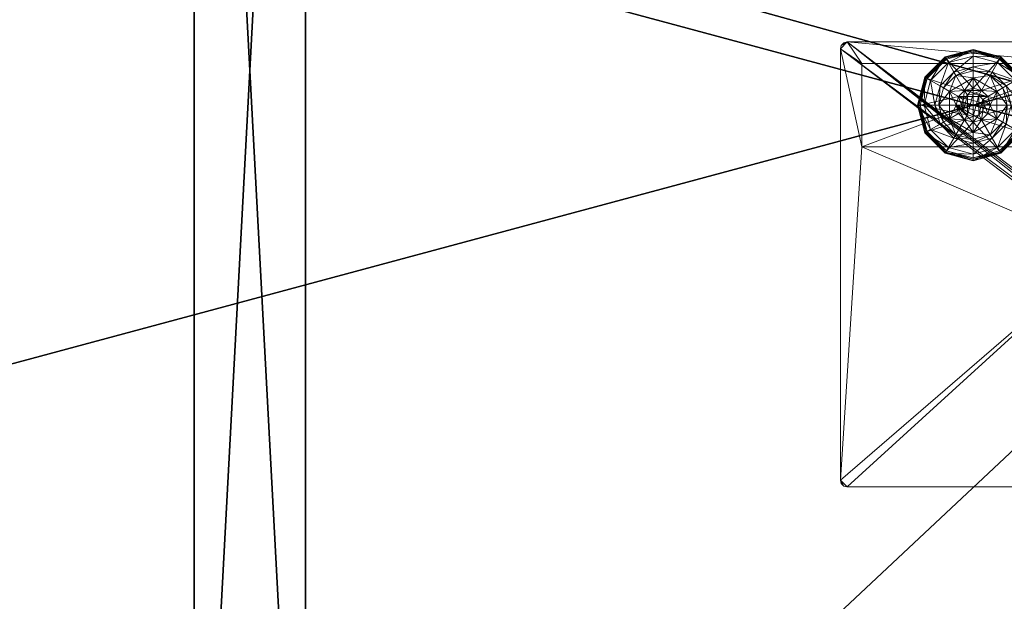
# Model space of a CAD drawing. Extents: x -15 to 248, y -2 to 156.
# Drawn here: x 201 to 210, y 5 to 10 of the extents above; entities that cross this region are included whole.
import ezdxf

# ---------------------------------------------------------------- set-up
doc = ezdxf.new("R2010")
doc.units = 0
doc.header["$LTSCALE"] = 0.3
doc.header["$MEASUREMENT"] = 0
for name, color, linetype in [('A-FURN-ATTRIBUTE-T', 7, 'Continuous'), ('EDGE', 1, 'Continuous'), ('PIETEMENT-V', 2, 'Continuous'), ('SURFACE-H', 7, 'Continuous'), ('TABLETTE-H', 6, 'Continuous')]:
    doc.layers.add(name, color=color, linetype=linetype)
doc.layers.add('QUINCAILLERIE-BLANC', color=4, linetype='Continuous', lineweight=13)
doc.layers.add('QUINCAILLERIE-CHR', color=4, linetype='Continuous', lineweight=13)
doc.styles.add('LOGIFLEX - Notes', font='ARIALN.TTF', dxfattribs={"height": 0.09375})

# ---------------------------------------------------------------- blocks, each defined once
blk = doc.blocks.new('3-LV2072UN02R_2_')
at = {"layer": 'EDGE'}
mesh = blk.add_polyface(dxfattribs=at)
corners = [(0, 0, 24), (0, 0, 25), (0, -20, 24), (0, -20, 25), (72, 0, 25), (72, 0, 24), (72, -20, 24), (72, -20, 25)]
mesh.append_faces([[corners[k] for k in face] for face in [(7, 2, 3, 3)]], dxfattribs={"vtx0": -1, "vtx2": -1})
mesh.append_faces([[corners[k] for k in face] for face in [(1, 3, 2, 2), (3, 1, 0, 0)]], dxfattribs={"vtx0": -1, "vtx2": -1, "vtx3": -1})
mesh.append_faces([[corners[k] for k in face] for face in [(1, 0, 4, 4), (6, 7, 5, 5)]], dxfattribs={"vtx1": -1, "vtx2": -1})
mesh.append_faces([[corners[k] for k in face] for face in [(0, 1, 2, 2), (2, 3, 0, 0)]], dxfattribs={"vtx1": -1, "vtx2": -1, "vtx3": -1})
mesh.append_faces([[corners[k] for k in face] for face in [(0, 5, 4, 4), (7, 4, 5, 5), (7, 6, 2, 2)]], dxfattribs={"vtx2": -1, "vtx3": -1})
mesh = blk.add_polyface(dxfattribs=at)
corners = [(0, -19.375, 5.5), (72, -19.375, 5.5), (0, 0, 5.5), (72, 0, 5.5), (0, 0, 4.5), (72, 0, 4.5), (0, -19.375, 4.5), (72, -19.375, 4.5)]
mesh.append_faces([[corners[k] for k in face] for face in [(0, 1, 2, 2), (4, 5, 6, 6), (3, 5, 2, 2), (1, 7, 3, 3), (0, 6, 1, 1), (2, 4, 0, 0)]], dxfattribs={"vtx1": -1, "vtx2": -1})
mesh.append_faces([[corners[k] for k in face] for face in [(1, 3, 2, 2), (5, 7, 6, 6), (5, 4, 2, 2), (7, 5, 3, 3), (6, 7, 1, 1), (4, 6, 0, 0)]], dxfattribs={"vtx2": -1, "vtx3": -1})
at = {"layer": 'PIETEMENT-V'}
mesh = blk.add_polyface(dxfattribs=at)
corners = [(42, -16.9813, 15.0469), (42, -16.9688, 15), (42.25, -16.9688, 15), (42, -16.9813, 12.5469), (42, -16.9688, 12.5), (42.25, -16.9688, 12.5), (42, -16.9813, 10.0469), (42, -16.9688, 10), (42.25, -16.9688, 10), (42, -16.9813, 7.5469), (42, -16.9688, 7.5), (42.25, -16.9688, 7.5), (43, -19.375, 24), (43, -19.375, 5.5), (43, -0.625, 24), (42, -19.375, 24), (42, -16.9813, 7.4531), (42, -2.3937, 7.4531), (42, -17.0156, 7.4188), (42, -16.9813, 8.7969), (42, -16.9688, 8.75), (42.25, -16.9688, 8.75), (42, -16.9813, 11.2969), (42, -16.9688, 11.25), (42.25, -16.9688, 11.25), (42, -16.9813, 13.7969), (42, -16.9688, 13.75), (42.25, -16.9688, 13.75), (42, -16.9813, 16.2969), (42, -16.9688, 16.25), (42.25, -16.9688, 16.25), (42, -16.9813, 18.7969), (42, -16.9688, 18.75), (42.25, -16.9688, 18.75), (42, -16.9813, 21.2969), (42, -16.9688, 21.25), (42.25, -16.9688, 21.25), (42, -16.9813, 21.2031), (42, -16.9688, 20), (42, -2.3937, 21.2969), (42, -16.9813, 18.7031), (42, -16.9688, 17.5), (42, -16.9813, 16.2031), (42, -16.9813, 13.7031), (42, -16.9813, 11.2031), (42, -16.9813, 8.7031), (42, -0.625, 24), (42, -17.0156, 21.3312), (42, -2.3594, 7.4188), (42, -2.4062, 21.25), (42, -2.4062, 20), (42, -2.4062, 18.75), (42, -16.9813, 19.9531), (42, -2.4062, 17.5), (42, -2.4062, 16.25), (42, -2.4062, 15), (42, -2.4062, 13.75), (42, -2.4062, 12.5), (42, -2.4062, 11.25), (42, -2.4062, 10), (42, -2.4062, 8.75), (42, -19.375, 5.5), (42, -0.625, 5.5)]
mesh.append_faces([[corners[k] for k in face] for face in [(16, 17, 18, 18), (34, 39, 35, 35), (47, 46, 34, 34)]], dxfattribs={"vtx0": -1, "vtx1": -1, "vtx2": -1})
mesh.append_faces([[corners[k] for k in face] for face in [(49, 50, 35, 35), (50, 51, 38, 38), (50, 38, 35, 35), (41, 32, 53, 53), (41, 54, 29, 29), (1, 29, 55, 55), (1, 56, 26, 26), (4, 26, 57, 57), (4, 58, 23, 23), (7, 23, 59, 59), (7, 60, 20, 20), (38, 51, 32, 32)]], dxfattribs={"vtx0": -1, "vtx1": -1, "vtx2": -1, "vtx3": -1})
mesh.append_faces([[corners[k] for k in face] for face in [(12, 13, 14, 14)]], dxfattribs={"vtx1": -1, "vtx2": -1})
mesh.append_faces([[corners[k] for k in face] for face in [(37, 35, 38, 38), (40, 32, 41, 41), (42, 29, 1, 1), (43, 26, 4, 4), (44, 23, 7, 7), (45, 20, 10, 10), (15, 46, 47, 47), (17, 48, 18, 18), (52, 38, 32, 32)]], dxfattribs={"vtx1": -1, "vtx2": -1, "vtx3": -1})
mesh.append_faces([[corners[k] for k in face] for face in [(0, 1, 2, 2), (3, 4, 5, 5), (6, 7, 8, 8), (9, 10, 11, 11), (15, 12, 14, 14), (19, 20, 21, 21), (22, 23, 24, 24), (25, 26, 27, 27), (28, 29, 30, 30), (31, 32, 33, 33), (34, 35, 36, 36), (13, 61, 62, 62)]], dxfattribs={"vtx2": -1, "vtx3": -1})
mesh = blk.add_polyface(dxfattribs=at)
corners = [(42, -2.3937, 19.9531), (42, -2.4062, 20), (42.25, -2.4062, 20), (42, -2.3937, 17.4531), (42, -2.4062, 17.5), (42.25, -2.4062, 17.5), (42, -2.3937, 12.4531), (42, -2.4062, 12.5), (42.25, -2.4062, 12.5), (42, -2.3937, 9.9531), (42, -2.4062, 10), (42.25, -2.4062, 10), (43, -19.375, 5.5), (43, -0.625, 5.5), (43, -0.625, 24), (42, -0.625, 24), (42, -19.375, 24), (42, -2.3937, 7.4531), (42, -2.4062, 7.5), (42.25, -2.4062, 7.5), (42, -16.9813, 7.4531), (42, -16.9688, 7.5), (42, -2.3937, 21.2031), (42, -2.4062, 21.25), (42.25, -2.4062, 21.25), (42, -2.3937, 21.2969), (42, -16.9813, 21.2969), (42, -19.375, 5.5), (42, -17.0156, 7.4188), (42, -0.625, 5.5), (42, -2.3937, 14.9531), (42, -2.4062, 15), (42.25, -2.4062, 15), (42, -2.3594, 7.4188), (42, -2.3937, 8.7031), (42, -2.4062, 8.75), (42.25, -2.4062, 8.75), (42, -2.3937, 11.2031), (42, -2.4062, 11.25), (42.25, -2.4062, 11.25), (42, -2.3937, 13.7031), (42, -2.4062, 13.75), (42.25, -2.4062, 13.75), (42, -2.3937, 16.2031), (42, -2.4062, 16.25), (42.25, -2.4062, 16.25), (42, -2.3937, 18.7031), (42, -2.4062, 18.75), (42.25, -2.4062, 18.75), (42, -16.9688, 21.25), (42, -2.3937, 18.7969), (42, -2.3937, 16.2969), (42, -2.3937, 13.7969), (42, -2.3937, 11.2969), (42, -2.3937, 8.7969), (42, -16.9688, 17.5), (42, -16.9688, 15), (42, -16.9688, 12.5), (42, -16.9688, 10), (42, -16.9688, 8.75), (42, -16.9688, 13.75), (42, -16.9688, 11.25), (42, -16.9688, 18.75), (42, -16.9688, 16.25)]
mesh.append_faces([[corners[k] for k in face] for face in [(27, 28, 29, 29), (17, 21, 18, 18)]], dxfattribs={"vtx0": -1, "vtx1": -1, "vtx2": -1})
mesh.append_faces([[corners[k] for k in face] for face in [(25, 26, 15, 15), (28, 33, 29, 29), (55, 4, 44, 44), (56, 31, 41, 41), (57, 7, 38, 38), (58, 10, 35, 35), (21, 59, 18, 18), (7, 60, 41, 41), (10, 61, 38, 38), (18, 59, 35, 35), (4, 62, 47, 47), (31, 63, 44, 44)]], dxfattribs={"vtx0": -1, "vtx1": -1, "vtx2": -1, "vtx3": -1})
mesh.append_faces([[corners[k] for k in face] for face in [(15, 16, 14, 14), (13, 12, 29, 29)]], dxfattribs={"vtx1": -1, "vtx2": -1})
mesh.append_faces([[corners[k] for k in face] for face in [(20, 21, 17, 17), (25, 23, 49, 49), (50, 47, 1, 1), (51, 44, 4, 4), (52, 41, 31, 31), (53, 38, 7, 7), (54, 35, 10, 10)]], dxfattribs={"vtx1": -1, "vtx2": -1, "vtx3": -1})
mesh.append_faces([[corners[k] for k in face] for face in [(0, 1, 2, 2), (3, 4, 5, 5), (6, 7, 8, 8), (9, 10, 11, 11), (12, 13, 14, 14), (17, 18, 19, 19), (22, 23, 24, 24), (30, 31, 32, 32), (34, 35, 36, 36), (37, 38, 39, 39), (40, 41, 42, 42), (43, 44, 45, 45), (46, 47, 48, 48)]], dxfattribs={"vtx2": -1, "vtx3": -1})
at = {"layer": 'QUINCAILLERIE-BLANC'}
mesh = blk.add_polyface(dxfattribs=at)
corners = [(35.7865, -9.5645, 0.38), (35.7865, -9.5645, 0.5758), (35.9995, -9.4415, 0.38), (35.9995, -9.4415, 0.5758), (35.9232, -9.5554, 0.5758), (35.9995, -9.535, 0.5758), (35.8457, -9.4212, 0.38), (35.9995, -9.38, 0.38), (35.7495, -9.2545, 0.12), (35.7792, -9.306, 0.1453), (35.9995, -9.1875, 0.12), (35.6179, -9.4672, 0.1453), (35.7023, -9.5159, 0.2427), (35.8279, -9.3903, 0.2427), (35.9995, -9.2469, 0.1453), (35.5589, -9.6875, 0.1453), (35.5664, -9.4375, 0.12), (35.9995, -9.3444, 0.2427), (35.7332, -9.5337, 0.38), (35.7495, -9.2545, 0.025), (35.9995, -9.1875, 0.025), (35.4995, -9.6875, 0.12), (35.5664, -9.4375, 0.025), (35.762, -9.2761), (35.7557, -9.2653, 0.0033), (35.9995, -9.2125), (35.5773, -9.4438, 0.0033), (35.5693, -9.4392, 0.0125), (35.7511, -9.2574, 0.0125), (35.9995, -9.2, 0.0033), (35.512, -9.6875, 0.0033), (35.5881, -9.45), (35.5028, -9.6875, 0.0125), (35.9995, -9.1908, 0.0125), (35.4995, -9.6875, 0.025), (35.9232, -9.5554), (35.9995, -9.535)]
mesh.append_faces([[corners[k] for k in face] for face in [(1, 4, 3, 3), (2, 6, 0, 0), (35, 23, 36, 36), (23, 35, 31, 31)]], dxfattribs={"vtx0": -1, "vtx1": -1, "vtx2": -1})
mesh.append_faces([[corners[k] for k in face] for face in [(9, 12, 13, 13), (6, 17, 13, 13), (24, 27, 28, 28)]], dxfattribs={"vtx0": -1, "vtx2": -1})
mesh.append_faces([[corners[k] for k in face] for face in [(2, 7, 6, 6)]], dxfattribs={"vtx0": -1, "vtx2": -1, "vtx3": -1})
mesh.append_faces([[corners[k] for k in face] for face in [(0, 1, 2, 2), (8, 9, 10, 10), (9, 8, 11, 11), (9, 13, 14, 14), (6, 13, 18, 18), (16, 11, 8, 8), (19, 8, 20, 20), (8, 19, 16, 16), (22, 16, 19, 19), (23, 24, 25, 25), (24, 23, 26, 26), (24, 28, 29, 29), (19, 28, 22, 22), (28, 19, 33, 33), (31, 26, 23, 23), (27, 22, 28, 28)]], dxfattribs={"vtx1": -1, "vtx2": -1})
mesh.append_faces([[corners[k] for k in face] for face in [(4, 5, 3, 3), (23, 25, 36, 36)]], dxfattribs={"vtx1": -1, "vtx2": -1, "vtx3": -1})
mesh.append_faces([[corners[k] for k in face] for face in [(1, 3, 2, 2), (9, 11, 12, 12), (9, 14, 10, 10), (15, 11, 16, 16), (6, 7, 17, 17), (13, 12, 18, 18), (13, 17, 14, 14), (21, 16, 22, 22), (8, 10, 20, 20), (24, 26, 27, 27), (24, 29, 25, 25), (30, 26, 31, 31), (32, 27, 26, 26), (28, 33, 29, 29), (19, 20, 33, 33), (34, 22, 27, 27)]], dxfattribs={"vtx2": -1, "vtx3": -1})
mesh = blk.add_polyface(dxfattribs=at)
corners = [(35.9995, -9.4415, 0.38), (35.9995, -9.4415, 0.5758), (36.2125, -9.5645, 0.38), (36.0757, -9.5554, 0.5758), (36.2125, -9.5645, 0.5758), (35.9995, -9.535, 0.5758), (36.152, -9.6875, 2.035), (36.152, -9.6875, 0.5758), (36.1315, -9.6112, 2.035), (36.0757, -9.5554, 2.035), (36.1315, -9.6112, 0.5758), (35.9995, -9.535, 2.035), (36.1532, -9.4212, 0.38), (35.9995, -9.38, 0.38), (36.2197, -9.306, 0.1453), (36.2495, -9.2545, 0.12), (35.9995, -9.2469, 0.1453), (35.9995, -9.3444, 0.2427), (36.171, -9.3903, 0.2427), (35.9995, -9.1875, 0.12), (36.2495, -9.2545, 0.025), (35.9995, -9.1875, 0.025), (36.2432, -9.2653, 0.0033), (36.237, -9.2761), (35.9995, -9.2, 0.0033), (35.9995, -9.1908, 0.0125), (36.2478, -9.2574, 0.0125), (35.9995, -9.2125), (35.9995, -9.535), (36.0757, -9.5554), (36.0757, -9.5554, 0.12), (36.1315, -9.6112, 0.12), (36.1315, -9.6112), (35.9995, -9.535, 0.12), (35.9232, -9.5554, 0.12), (36.152, -9.6875, 0.12), (36.0882, -9.7388, 2.085), (36.102, -9.6875, 2.085), (36.0882, -9.6362, 2.085), (35.9995, -9.585, 2.085), (35.9995, -9.79, 2.085), (36.0507, -9.5987, 2.085), (35.9482, -9.5987, 2.085)]
mesh.append_faces([[corners[k] for k in face] for face in [(1, 3, 4, 4), (2, 12, 0, 0), (28, 23, 29, 29), (23, 28, 27, 27), (30, 35, 33, 33), (39, 40, 41, 41)]], dxfattribs={"vtx0": -1, "vtx1": -1, "vtx2": -1})
mesh.append_faces([[corners[k] for k in face] for face in [(14, 17, 18, 18)]], dxfattribs={"vtx0": -1, "vtx2": -1})
mesh.append_faces([[corners[k] for k in face] for face in [(0, 1, 2, 2), (6, 7, 8, 8), (3, 9, 10, 10), (9, 3, 11, 11), (5, 11, 3, 3), (14, 15, 16, 16), (12, 18, 13, 13), (19, 16, 15, 15), (15, 20, 19, 19), (21, 19, 20, 20), (22, 23, 24, 24), (20, 26, 21, 21), (27, 24, 23, 23), (25, 21, 26, 26), (30, 29, 31, 31), (29, 30, 28, 28), (33, 28, 30, 30), (31, 35, 30, 30), (37, 6, 38, 38), (9, 41, 8, 8), (41, 9, 39, 39), (8, 38, 6, 6), (11, 39, 9, 9)]], dxfattribs={"vtx1": -1, "vtx2": -1})
mesh.append_faces([[corners[k] for k in face] for face in [(5, 3, 1, 1), (12, 13, 0, 0), (34, 33, 35, 35)]], dxfattribs={"vtx1": -1, "vtx2": -1, "vtx3": -1})
mesh.append_faces([[corners[k] for k in face] for face in [(9, 8, 10, 10), (14, 16, 17, 17), (18, 17, 13, 13), (22, 24, 25, 25), (29, 32, 31, 31), (36, 37, 38, 38), (41, 38, 8, 8), (42, 39, 11, 11)]], dxfattribs={"vtx2": -1, "vtx3": -1})
mesh = blk.add_polyface(dxfattribs=at)
corners = [(35.9995, -9.4415, 0.5758), (36.2125, -9.5645, 0.5758), (36.2125, -9.5645, 0.38), (36.0757, -9.5554, 0.5758), (36.1315, -9.6112, 0.5758), (36.152, -9.6875, 0.5758), (36.1315, -9.6112, 2.035), (36.2125, -9.8105, 0.38), (36.307, -9.6875, 0.38), (36.2658, -9.5337, 0.38), (36.1532, -9.4212, 0.38), (36.2495, -9.2545, 0.12), (36.2197, -9.306, 0.1453), (36.4325, -9.4375, 0.12), (36.44, -9.6875, 0.1453), (36.4995, -9.6875, 0.12), (36.381, -9.4672, 0.1453), (36.2966, -9.5159, 0.2427), (36.3426, -9.6875, 0.2427), (36.171, -9.3903, 0.2427), (36.4995, -9.6875, 0.025), (36.2495, -9.2545, 0.025), (36.4325, -9.4375, 0.025), (36.237, -9.2761), (36.2432, -9.2653, 0.0033), (36.4108, -9.45), (36.487, -9.6875, 0.0033), (36.4745, -9.6875), (36.4216, -9.4438, 0.0033), (36.4296, -9.4392, 0.0125), (36.4961, -9.6875, 0.0125), (35.9995, -9.1908, 0.0125), (36.2478, -9.2574, 0.0125), (36.152, -9.6875), (36.1315, -9.6112), (36.0757, -9.5554), (36.152, -9.6875, 0.12), (36.1315, -9.6112, 0.12)]
mesh.append_faces([[corners[k] for k in face] for face in [(7, 8, 2, 2), (27, 34, 25, 25), (35, 25, 34, 34)]], dxfattribs={"vtx0": -1, "vtx1": -1, "vtx2": -1})
mesh.append_faces([[corners[k] for k in face] for face in [(14, 17, 18, 18), (10, 17, 19, 19), (26, 29, 30, 30), (24, 31, 32, 32)]], dxfattribs={"vtx0": -1, "vtx2": -1})
mesh.append_faces([[corners[k] for k in face] for face in [(4, 6, 5, 5), (11, 12, 13, 13), (14, 15, 16, 16), (12, 19, 16, 16), (8, 18, 9, 9), (13, 16, 15, 15), (15, 20, 13, 13), (21, 11, 22, 22), (22, 13, 20, 20), (23, 24, 25, 25), (26, 27, 28, 28), (24, 32, 28, 28), (32, 21, 29, 29), (20, 30, 22, 22), (25, 28, 27, 27), (29, 22, 30, 30), (33, 36, 34, 34), (37, 34, 36, 36)]], dxfattribs={"vtx1": -1, "vtx2": -1})
mesh.append_faces([[corners[k] for k in face] for face in [(3, 4, 1, 1), (4, 5, 1, 1), (8, 9, 2, 2), (9, 10, 2, 2), (33, 34, 27, 27), (23, 25, 35, 35)]], dxfattribs={"vtx1": -1, "vtx2": -1, "vtx3": -1})
mesh.append_faces([[corners[k] for k in face] for face in [(0, 1, 2, 2), (14, 16, 17, 17), (12, 16, 13, 13), (10, 9, 17, 17), (18, 17, 9, 9), (19, 17, 16, 16), (11, 13, 22, 22), (26, 28, 29, 29), (24, 28, 25, 25), (32, 29, 28, 28), (21, 22, 29, 29)]], dxfattribs={"vtx2": -1, "vtx3": -1})
mesh = blk.add_polyface(dxfattribs=at)
corners = [(35.7865, -9.8105, 0.5758), (35.7865, -9.5645, 0.5758), (35.7865, -9.5645, 0.38), (35.847, -9.6875, 0.5758), (35.8674, -9.6112, 0.5758), (35.9232, -9.5554, 0.5758), (35.9232, -9.5554, 2.035), (35.9995, -9.535, 0.5758), (35.8674, -9.6112, 2.035), (35.847, -9.6875, 2.035), (35.9995, -9.535, 2.035), (35.8457, -9.4212, 0.38), (35.7332, -9.5337, 0.38), (35.692, -9.6875, 0.38), (35.4995, -9.6875, 0.12), (35.5589, -9.6875, 0.1453), (35.5664, -9.4375, 0.12), (35.6563, -9.6875, 0.2427), (35.6179, -9.4672, 0.1453), (35.7023, -9.5159, 0.2427), (35.4995, -9.6875, 0.025), (35.5664, -9.4375, 0.025), (35.5245, -9.6875), (35.512, -9.6875, 0.0033), (35.5881, -9.45), (35.5028, -9.6875, 0.0125), (35.5773, -9.4438, 0.0033), (35.5693, -9.4392, 0.0125), (35.847, -9.6875), (35.8674, -9.6112), (35.9232, -9.5554), (35.9232, -9.5554, 0.12), (35.9995, -9.535, 0.12), (35.847, -9.6875, 0.12), (35.8674, -9.6112, 0.12), (35.9995, -9.535), (36.152, -9.6875, 0.12), (35.9482, -9.5987, 2.085), (35.9482, -9.7763, 2.085), (35.9995, -9.585, 2.085), (35.897, -9.6875, 2.085), (35.9107, -9.7388, 2.085), (35.9107, -9.6362, 2.085), (35.9995, -9.79, 2.085)]
mesh.append_faces([[corners[k] for k in face] for face in [(0, 3, 1, 1), (28, 22, 29, 29), (29, 24, 30, 30), (31, 36, 34, 34), (34, 36, 33, 33), (37, 38, 39, 39), (42, 41, 37, 37)]], dxfattribs={"vtx0": -1, "vtx1": -1, "vtx2": -1})
mesh.append_faces([[corners[k] for k in face] for face in [(13, 19, 17, 17)]], dxfattribs={"vtx0": -1, "vtx2": -1})
mesh.append_faces([[corners[k] for k in face] for face in [(5, 6, 7, 7), (6, 5, 8, 8), (3, 9, 4, 4), (4, 8, 5, 5), (14, 15, 16, 16), (15, 17, 18, 18), (20, 14, 21, 21), (22, 23, 24, 24), (23, 25, 26, 26), (25, 20, 27, 27), (31, 30, 32, 32), (30, 31, 29, 29), (33, 28, 34, 34), (34, 29, 31, 31), (40, 41, 42, 42), (6, 37, 10, 10), (37, 6, 42, 42), (9, 40, 8, 8), (8, 42, 6, 6)]], dxfattribs={"vtx1": -1, "vtx2": -1})
mesh.append_faces([[corners[k] for k in face] for face in [(3, 4, 1, 1), (4, 5, 1, 1), (11, 12, 2, 2), (12, 13, 2, 2), (22, 24, 29, 29), (38, 43, 39, 39)]], dxfattribs={"vtx1": -1, "vtx2": -1, "vtx3": -1})
mesh.append_faces([[corners[k] for k in face] for face in [(0, 1, 2, 2), (9, 8, 4, 4), (6, 10, 7, 7), (13, 12, 19, 19), (17, 19, 18, 18), (28, 29, 34, 34), (30, 35, 32, 32), (40, 42, 8, 8)]], dxfattribs={"vtx2": -1, "vtx3": -1})
mesh = blk.add_polyface(dxfattribs=at)
corners = [(35.7865, -9.8105, 0.38), (35.7865, -9.8105, 0.5758), (35.7865, -9.5645, 0.38), (35.9232, -9.8196, 0.5758), (35.8674, -9.7638, 0.5758), (35.847, -9.6875, 0.5758), (35.9995, -9.9335, 0.5758), (35.847, -9.6875, 2.035), (35.8674, -9.7638, 2.035), (35.692, -9.6875, 0.38), (35.7332, -9.8413, 0.38), (35.8457, -9.9538, 0.38), (35.7495, -10.1205, 0.12), (35.7792, -10.069, 0.1453), (35.5664, -9.9375, 0.12), (35.5589, -9.6875, 0.1453), (35.4995, -9.6875, 0.12), (35.6179, -9.9078, 0.1453), (35.7023, -9.8591, 0.2427), (35.6563, -9.6875, 0.2427), (35.8279, -9.9847, 0.2427), (35.4995, -9.6875, 0.025), (35.7495, -10.1205, 0.025), (35.5664, -9.9375, 0.025), (35.762, -10.0989), (35.7557, -10.1097, 0.0033), (35.5881, -9.925), (35.9995, -10.1842, 0.0125), (35.7511, -10.1176, 0.0125), (35.512, -9.6875, 0.0033), (35.5245, -9.6875), (35.5773, -9.9312, 0.0033), (35.5693, -9.9358, 0.0125), (35.5028, -9.6875, 0.0125), (35.847, -9.6875), (35.8674, -9.7638), (35.9232, -9.8196)]
mesh.append_faces([[corners[k] for k in face] for face in [(2, 9, 0, 0), (30, 35, 26, 26), (36, 26, 35, 35)]], dxfattribs={"vtx0": -1, "vtx1": -1, "vtx2": -1})
mesh.append_faces([[corners[k] for k in face] for face in [(15, 18, 19, 19), (11, 18, 20, 20), (25, 27, 28, 28), (29, 32, 33, 33)]], dxfattribs={"vtx0": -1, "vtx2": -1})
mesh.append_faces([[corners[k] for k in face] for face in [(0, 1, 2, 2), (7, 5, 8, 8), (12, 13, 14, 14), (15, 16, 17, 17), (13, 20, 17, 17), (9, 19, 10, 10), (14, 17, 16, 16), (16, 21, 14, 14), (22, 12, 23, 23), (23, 14, 21, 21), (24, 25, 26, 26), (29, 30, 31, 31), (25, 28, 31, 31), (28, 22, 32, 32), (21, 33, 23, 23), (26, 31, 30, 30), (32, 23, 33, 33)]], dxfattribs={"vtx1": -1, "vtx2": -1})
mesh.append_faces([[corners[k] for k in face] for face in [(3, 4, 1, 1), (4, 5, 1, 1), (9, 10, 0, 0), (10, 11, 0, 0), (34, 35, 30, 30), (24, 26, 36, 36)]], dxfattribs={"vtx1": -1, "vtx2": -1, "vtx3": -1})
mesh.append_faces([[corners[k] for k in face] for face in [(6, 1, 0, 0), (15, 17, 18, 18), (13, 17, 14, 14), (11, 10, 18, 18), (19, 18, 10, 10), (20, 18, 17, 17), (12, 14, 23, 23), (29, 31, 32, 32), (25, 31, 26, 26), (28, 32, 31, 31), (22, 23, 32, 32)]], dxfattribs={"vtx2": -1, "vtx3": -1})
mesh = blk.add_polyface(dxfattribs=at)
corners = [(35.9995, -9.9335, 0.5758), (35.9232, -9.8196, 0.5758), (35.7865, -9.8105, 0.5758), (35.9995, -9.84, 0.5758), (35.9995, -9.9335, 0.38), (35.7865, -9.8105, 0.38), (35.9232, -9.8196, 2.035), (35.8674, -9.7638, 0.5758), (35.9995, -9.84, 2.035), (35.8674, -9.7638, 2.035), (35.847, -9.6875, 0.5758), (35.8457, -9.9538, 0.38), (35.9995, -9.995, 0.38), (35.7792, -10.069, 0.1453), (35.7495, -10.1205, 0.12), (35.9995, -10.1281, 0.1453), (35.9995, -10.0306, 0.2427), (35.8279, -9.9847, 0.2427), (35.9995, -10.1875, 0.12), (35.7495, -10.1205, 0.025), (35.9995, -10.1875, 0.025), (35.7557, -10.1097, 0.0033), (35.762, -10.0989), (35.9995, -10.175, 0.0033), (35.9995, -10.1842, 0.0125), (35.7511, -10.1176, 0.0125), (35.9995, -10.1625), (35.9995, -9.84), (35.9232, -9.8196), (35.847, -9.6875), (35.847, -9.6875, 0.12), (35.8674, -9.7638), (35.9232, -9.8196, 0.12), (35.8674, -9.7638, 0.12), (35.9995, -9.84, 0.12), (36.0757, -9.8196, 0.12), (36.1315, -9.7638, 0.12), (35.9482, -9.7763, 2.085), (35.9482, -9.5987, 2.085), (35.9107, -9.7388, 2.085), (35.897, -9.6875, 2.085), (35.847, -9.6875, 2.035), (35.9995, -9.79, 2.085), (36.0507, -9.7763, 2.085)]
mesh.append_faces([[corners[k] for k in face] for face in [(0, 1, 2, 2), (5, 11, 4, 4), (27, 22, 28, 28), (37, 38, 39, 39)]], dxfattribs={"vtx0": -1, "vtx1": -1, "vtx2": -1})
mesh.append_faces([[corners[k] for k in face] for face in [(13, 16, 17, 17)]], dxfattribs={"vtx0": -1, "vtx2": -1})
mesh.append_faces([[corners[k] for k in face] for face in [(0, 3, 1, 1)]], dxfattribs={"vtx0": -1, "vtx2": -1, "vtx3": -1})
mesh.append_faces([[corners[k] for k in face] for face in [(4, 0, 5, 5), (1, 6, 7, 7), (6, 1, 8, 8), (3, 8, 1, 1), (7, 9, 10, 10), (13, 14, 15, 15), (11, 17, 12, 12), (18, 15, 14, 14), (14, 19, 18, 18), (20, 18, 19, 19), (21, 22, 23, 23), (19, 25, 20, 20), (26, 23, 22, 22), (24, 20, 25, 25), (29, 30, 31, 31), (32, 28, 33, 33), (28, 32, 27, 27), (34, 27, 32, 32), (33, 31, 30, 30), (34, 32, 35, 35), (40, 41, 39, 39), (6, 37, 9, 9), (37, 6, 42, 42), (8, 42, 6, 6), (9, 39, 41, 41)]], dxfattribs={"vtx1": -1, "vtx2": -1})
mesh.append_faces([[corners[k] for k in face] for face in [(11, 12, 4, 4), (26, 22, 27, 27), (32, 33, 35, 35), (33, 30, 36, 36)]], dxfattribs={"vtx1": -1, "vtx2": -1, "vtx3": -1})
mesh.append_faces([[corners[k] for k in face] for face in [(6, 9, 7, 7), (13, 15, 16, 16), (17, 16, 12, 12), (21, 23, 24, 24), (28, 31, 33, 33), (43, 42, 8, 8), (37, 39, 9, 9)]], dxfattribs={"vtx2": -1, "vtx3": -1})
mesh = blk.add_polyface(dxfattribs=at)
corners = [(36.2125, -9.5645, 0.5758), (36.152, -9.6875, 0.5758), (36.2125, -9.8105, 0.5758), (36.1315, -9.7638, 0.5758), (36.0757, -9.8196, 0.5758), (36.2125, -9.5645, 0.38), (36.2125, -9.8105, 0.38), (36.0757, -9.8196, 2.035), (35.9995, -9.84, 0.5758), (36.1315, -9.7638, 2.035), (36.152, -9.6875, 2.035), (35.9995, -9.84, 2.035), (36.1532, -9.9538, 0.38), (36.2658, -9.8413, 0.38), (36.307, -9.6875, 0.38), (36.4995, -9.6875, 0.12), (36.44, -9.6875, 0.1453), (36.4325, -9.9375, 0.12), (36.3426, -9.6875, 0.2427), (36.381, -9.9078, 0.1453), (36.2966, -9.8591, 0.2427), (36.4995, -9.6875, 0.025), (36.4325, -9.9375, 0.025), (36.4745, -9.6875), (36.487, -9.6875, 0.0033), (36.4108, -9.925), (36.4961, -9.6875, 0.0125), (36.4216, -9.9312, 0.0033), (36.4296, -9.9358, 0.0125), (36.152, -9.6875), (36.1315, -9.7638), (36.0757, -9.8196), (36.0757, -9.8196, 0.12), (35.9995, -9.84, 0.12), (36.152, -9.6875, 0.12), (36.1315, -9.7638, 0.12), (35.9995, -9.84), (35.8674, -9.7638, 0.12), (35.847, -9.6875, 0.12), (36.0882, -9.7388, 2.085), (36.0882, -9.6362, 2.085), (36.0507, -9.7763, 2.085), (36.0507, -9.5987, 2.085), (35.9995, -9.79, 2.085), (36.102, -9.6875, 2.085)]
mesh.append_faces([[corners[k] for k in face] for face in [(0, 1, 2, 2), (29, 23, 30, 30), (30, 25, 31, 31), (32, 37, 35, 35), (35, 38, 34, 34), (39, 40, 41, 41), (41, 42, 43, 43)]], dxfattribs={"vtx0": -1, "vtx1": -1, "vtx2": -1})
mesh.append_faces([[corners[k] for k in face] for face in [(14, 20, 18, 18)]], dxfattribs={"vtx0": -1, "vtx2": -1})
mesh.append_faces([[corners[k] for k in face] for face in [(5, 0, 6, 6), (4, 7, 8, 8), (7, 4, 9, 9), (1, 10, 3, 3), (3, 9, 4, 4), (15, 16, 17, 17), (16, 18, 19, 19), (21, 15, 22, 22), (23, 24, 25, 25), (24, 26, 27, 27), (26, 21, 28, 28), (32, 31, 33, 33), (31, 32, 30, 30), (34, 29, 35, 35), (35, 30, 32, 32), (7, 41, 11, 11), (41, 7, 39, 39), (10, 44, 9, 9), (9, 39, 7, 7)]], dxfattribs={"vtx1": -1, "vtx2": -1})
mesh.append_faces([[corners[k] for k in face] for face in [(1, 3, 2, 2), (3, 4, 2, 2), (12, 13, 6, 6), (13, 14, 6, 6), (23, 25, 30, 30), (40, 42, 41, 41)]], dxfattribs={"vtx1": -1, "vtx2": -1, "vtx3": -1})
mesh.append_faces([[corners[k] for k in face] for face in [(0, 2, 6, 6), (10, 9, 3, 3), (7, 11, 8, 8), (14, 13, 20, 20), (18, 20, 19, 19), (24, 27, 25, 25), (29, 30, 35, 35), (31, 36, 33, 33), (44, 39, 9, 9)]], dxfattribs={"vtx2": -1, "vtx3": -1})
mesh = blk.add_polyface(dxfattribs=at)
corners = [(36.2125, -9.8105, 0.5758), (36.0757, -9.8196, 0.5758), (35.9995, -9.9335, 0.5758), (35.9995, -9.84, 0.5758), (36.2125, -9.8105, 0.38), (35.9995, -9.9335, 0.38), (36.1532, -9.9538, 0.38), (35.9995, -9.995, 0.38), (36.2495, -10.1205, 0.12), (36.2197, -10.069, 0.1453), (35.9995, -10.1875, 0.12), (36.381, -9.9078, 0.1453), (36.2966, -9.8591, 0.2427), (36.171, -9.9847, 0.2427), (35.9995, -10.1281, 0.1453), (36.44, -9.6875, 0.1453), (36.4325, -9.9375, 0.12), (35.9995, -10.0306, 0.2427), (36.2658, -9.8413, 0.38), (36.2495, -10.1205, 0.025), (35.9995, -10.1875, 0.025), (36.4995, -9.6875, 0.12), (36.4325, -9.9375, 0.025), (36.237, -10.0989), (36.2432, -10.1097, 0.0033), (35.9995, -10.1625), (36.4216, -9.9312, 0.0033), (36.4296, -9.9358, 0.0125), (36.2478, -10.1176, 0.0125), (35.9995, -10.175, 0.0033), (36.4961, -9.6875, 0.0125), (35.9995, -10.1842, 0.0125), (36.4108, -9.925), (36.4995, -9.6875, 0.025), (36.0757, -9.8196), (35.9995, -9.84)]
mesh.append_faces([[corners[k] for k in face] for face in [(0, 1, 2, 2), (5, 6, 4, 4), (34, 23, 35, 35), (23, 34, 32, 32)]], dxfattribs={"vtx0": -1, "vtx1": -1, "vtx2": -1})
mesh.append_faces([[corners[k] for k in face] for face in [(9, 12, 13, 13), (6, 17, 13, 13), (24, 27, 28, 28)]], dxfattribs={"vtx0": -1, "vtx2": -1})
mesh.append_faces([[corners[k] for k in face] for face in [(4, 0, 5, 5), (8, 9, 10, 10), (9, 8, 11, 11), (9, 13, 14, 14), (6, 13, 18, 18), (16, 11, 8, 8), (19, 8, 20, 20), (8, 19, 16, 16), (22, 16, 19, 19), (23, 24, 25, 25), (24, 23, 26, 26), (24, 28, 29, 29), (19, 28, 22, 22), (28, 19, 31, 31), (32, 26, 23, 23), (27, 22, 28, 28)]], dxfattribs={"vtx1": -1, "vtx2": -1})
mesh.append_faces([[corners[k] for k in face] for face in [(1, 3, 2, 2), (7, 6, 5, 5), (23, 25, 35, 35)]], dxfattribs={"vtx1": -1, "vtx2": -1, "vtx3": -1})
mesh.append_faces([[corners[k] for k in face] for face in [(0, 2, 5, 5), (9, 11, 12, 12), (9, 14, 10, 10), (15, 11, 16, 16), (6, 7, 17, 17), (13, 12, 18, 18), (13, 17, 14, 14), (21, 16, 22, 22), (8, 10, 20, 20), (24, 26, 27, 27), (24, 29, 25, 25), (30, 27, 26, 26), (28, 31, 29, 29), (33, 22, 27, 27), (19, 20, 31, 31)]], dxfattribs={"vtx2": -1, "vtx3": -1})
at = {"layer": 'QUINCAILLERIE-CHR'}
mesh = blk.add_polyface(dxfattribs=at)
corners = [(34.8065, -6.3175, 4.3125), (34.869, -6.255, 4.3125), (34.8065, -8.3755, 4.3125), (34.8148, -6.2863, 4.3125), (34.8377, -6.2634, 4.3125), (37.13, -6.255, 4.3125), (37.1925, -6.3175, 4.3125), (36.9995, -9.3125, 4.3125), (33.2008, -8.4692, 4.3125), (33.2237, -8.4464, 4.3125), (33.1925, -8.5005, 4.3125), (33.255, -8.438, 4.3125), (33.255, -10.255, 4.3125), (34.9995, -10.0625, 4.3125), (37.13, -10.255, 4.3125), (33.2237, -10.2466, 4.3125), (33.2008, -10.2238, 4.3125), (33.1925, -10.1925, 4.3125), (34.9995, -9.3125, 4.3125), (34.744, -8.438, 4.3125), (34.7752, -8.4296, 4.3125), (34.7981, -8.4067, 4.3125), (37.1841, -6.2863, 4.3125), (37.1612, -6.2634, 4.3125), (37.1925, -10.1925, 4.3125), (37.1841, -10.2238, 4.3125), (37.1612, -10.2466, 4.3125), (36.9995, -10.0625, 4.3125), (37.1925, -10.1925, 4.5), (37.1612, -10.2466, 4.5), (37.1841, -10.2238, 4.5), (37.13, -10.255, 4.5), (37.1925, -6.3175, 4.5), (37.13, -6.255, 4.5), (37.1841, -6.2863, 4.5), (37.1612, -6.2634, 4.5), (34.869, -6.255, 4.5), (34.8065, -6.3175, 4.5), (34.8377, -6.2634, 4.5), (34.8148, -6.2863, 4.5), (34.8065, -8.3755, 4.5), (34.744, -8.438, 4.5), (34.7981, -8.4067, 4.5), (34.7752, -8.4296, 4.5), (33.255, -8.438, 4.5), (33.1925, -8.5005, 4.5), (33.2237, -8.4464, 4.5), (33.2008, -8.4692, 4.5), (33.1925, -10.1925, 4.5), (33.255, -10.255, 4.5), (33.2008, -10.2238, 4.5), (33.2237, -10.2466, 4.5), (36.9995, -10.0625, 0.5), (34.9995, -10.0625, 0.5), (36.9995, -9.3125, 0.5), (34.9995, -9.3125, 0.5)]
mesh.append_faces([[corners[k] for k in face] for face in [(0, 1, 2, 2), (12, 13, 14, 14), (10, 18, 17, 17), (2, 18, 21, 21), (25, 14, 24, 24), (7, 24, 27, 27), (31, 41, 49, 49), (32, 40, 28, 28), (38, 37, 36, 36), (44, 45, 41, 41), (36, 40, 33, 33), (50, 49, 48, 48)]], dxfattribs={"vtx0": -1, "vtx1": -1, "vtx2": -1})
mesh.append_faces([[corners[k] for k in face] for face in [(2, 5, 6, 6), (2, 6, 7, 7), (12, 17, 18, 18), (10, 11, 18, 18), (14, 27, 24, 24), (32, 33, 40, 40), (28, 42, 31, 31), (41, 48, 49, 49)]], dxfattribs={"vtx0": -1, "vtx1": -1, "vtx2": -1, "vtx3": -1})
mesh.append_faces([[corners[k] for k in face] for face in [(12, 18, 13, 13), (2, 7, 18, 18), (6, 5, 23, 23), (31, 43, 41, 41)]], dxfattribs={"vtx0": -1, "vtx2": -1, "vtx3": -1})
mesh.append_faces([[corners[k] for k in face] for face in [(3, 4, 0, 0), (8, 9, 10, 10), (15, 16, 12, 12), (22, 6, 23, 23), (24, 28, 25, 25), (29, 26, 30, 30), (31, 14, 29, 29), (30, 25, 28, 28), (32, 28, 6, 6), (5, 33, 23, 23), (34, 22, 35, 35), (32, 6, 34, 34), (35, 23, 33, 33), (36, 33, 1, 1), (0, 37, 3, 3), (38, 4, 39, 39), (36, 1, 38, 38), (39, 3, 37, 37), (40, 37, 2, 2), (19, 41, 20, 20), (42, 21, 43, 43), (40, 2, 42, 42), (43, 20, 41, 41), (44, 41, 11, 11), (10, 45, 8, 8), (46, 9, 47, 47), (44, 11, 46, 46), (47, 8, 45, 45), (48, 45, 17, 17), (12, 49, 15, 15), (50, 16, 51, 51), (48, 17, 50, 50), (51, 15, 49, 49), (31, 49, 14, 14), (29, 30, 31, 31), (34, 35, 32, 32), (51, 49, 50, 50), (52, 53, 54, 54), (13, 53, 27, 27), (18, 55, 13, 13), (7, 54, 18, 18), (27, 52, 7, 7)]], dxfattribs={"vtx1": -1, "vtx2": -1})
mesh.append_faces([[corners[k] for k in face] for face in [(4, 1, 0, 0), (1, 5, 2, 2), (9, 11, 10, 10), (16, 17, 12, 12), (11, 19, 18, 18), (19, 20, 18, 18), (20, 21, 18, 18), (6, 24, 7, 7), (13, 27, 14, 14), (30, 28, 31, 31), (35, 33, 32, 32), (37, 40, 36, 36), (40, 42, 28, 28), (42, 43, 31, 31), (44, 46, 45, 45), (45, 48, 41, 41)]], dxfattribs={"vtx1": -1, "vtx2": -1, "vtx3": -1})
mesh.append_faces([[corners[k] for k in face] for face in [(25, 26, 14, 14), (14, 26, 29, 29), (26, 25, 30, 30), (28, 24, 6, 6), (6, 22, 34, 34), (22, 23, 35, 35), (33, 5, 1, 1), (1, 4, 38, 38), (4, 3, 39, 39), (37, 0, 2, 2), (2, 21, 42, 42), (21, 20, 43, 43), (41, 19, 11, 11), (11, 9, 46, 46), (9, 8, 47, 47), (45, 10, 17, 17), (17, 16, 50, 50), (16, 15, 51, 51), (49, 12, 14, 14), (38, 39, 37, 37), (46, 47, 45, 45), (53, 55, 54, 54), (53, 52, 27, 27), (55, 53, 13, 13), (54, 55, 18, 18), (52, 54, 7, 7)]], dxfattribs={"vtx2": -1, "vtx3": -1})
at = {"layer": 'SURFACE-H'}
mesh = blk.add_polyface(dxfattribs=at)
corners = [(72, 0, 25), (0, 0, 25), (72, -20, 25), (0, -20, 25)]
mesh.append_faces([[corners[k] for k in face] for face in [(0, 1, 2, 2)]], dxfattribs={"vtx1": -1, "vtx2": -1})
mesh.append_faces([[corners[k] for k in face] for face in [(1, 3, 2, 2)]], dxfattribs={"vtx2": -1, "vtx3": -1})
mesh = blk.add_polyface(dxfattribs=at)
corners = [(72, 0, 24), (0, 0, 24), (72, -20, 24), (0, -20, 24)]
mesh.append_faces([[corners[k] for k in face] for face in [(0, 1, 2, 2)]], dxfattribs={"vtx1": -1, "vtx2": -1})
mesh.append_faces([[corners[k] for k in face] for face in [(1, 3, 2, 2)]], dxfattribs={"vtx2": -1, "vtx3": -1})
at = {"layer": 'TABLETTE-H'}
mesh = blk.add_polyface(dxfattribs=at)
corners = [(42, -19.375, 17), (22, -19.375, 17), (42, -0.625, 17), (22, -0.625, 17), (42, -0.625, 18), (22, -0.625, 18), (42, -19.375, 18), (22, -19.375, 18)]
mesh.append_faces([[corners[k] for k in face] for face in [(0, 1, 2, 2), (4, 5, 6, 6), (3, 5, 2, 2), (1, 7, 3, 3), (0, 6, 1, 1), (2, 4, 0, 0)]], dxfattribs={"vtx1": -1, "vtx2": -1})
mesh.append_faces([[corners[k] for k in face] for face in [(1, 3, 2, 2), (5, 7, 6, 6), (5, 4, 2, 2), (7, 5, 3, 3), (6, 7, 1, 1), (4, 6, 0, 0)]], dxfattribs={"vtx2": -1, "vtx3": -1})
blk = doc.blocks.new('LV2072UN02R_THREEDVIEW_E_____CUSHION_____None_____EM_____No_____LK_____None_____QI_____No')
blk.add_blockref('3-LV2072UN02R_2_', (0, 0))
blk = doc.blocks.new('3_LV2072UN02R_____XI_____XO_____CUSHION_____None_____EM_____No_____LK_____None_____QI_____No')
blk.add_blockref('LV2072UN02R_THREEDVIEW_E_____CUSHION_____None_____EM_____No_____LK_____None_____QI_____No', (0, 0))
at = {"layer": 'A-FURN-ATTRIBUTE-T', "style": 'LOGIFLEX - Notes'}
blk.add_attdef('CAPTG', (0, 1), '', height=2.5, dxfattribs=at)
at = {"layer": 'A-FURN-ATTRIBUTE-T', "style": 'LOGIFLEX - Notes', "flags": 1}
for tag in ['CAPPN', 'CAPMG', 'CAPMC', 'CAPQT', 'CAPDH']:
    blk.add_attdef(tag, (0, 0), '', height=0.001, dxfattribs=at)

msp = doc.modelspace()

# ---------------------------------------------------------------- block references
at = {"rotation": 180}
msp.add_blockref('3_LV2072UN02R_____XI_____XO_____CUSHION_____None_____EM_____No_____LK_____None_____QI_____No', (245.99996, 0, -1), dxfattribs=at)

doc.saveas('drawing.dxf')
